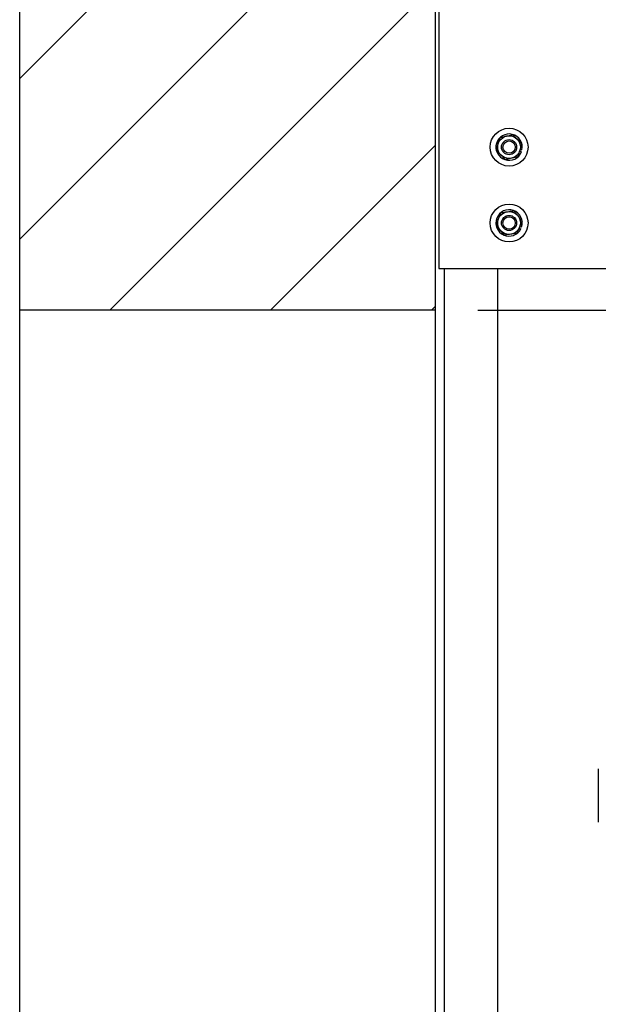
# Model space of a CAD drawing. Units: inches. Extents: x 170 to 288, y 234 to 248.
# Drawn here: x 184 to 185, y 243 to 244 of the extents above; entities that cross this region are included whole.
import ezdxf

# ---------------------------------------------------------------- set-up
doc = ezdxf.new("R2010")
doc.units = ezdxf.units.IN
doc.header["$LTSCALE"] = 0.25
doc.header["$MEASUREMENT"] = 0
doc.layers.add('ANNOTATIONS', color=1, linetype='Continuous')
doc.layers.add('SLIM E GUIDE MOTOR LH', color=7, linetype='Continuous')
doc.styles.add('ARIAL', font='arial.ttf', dxfattribs={"height": 0.09375})
doc.dimstyles.new('STANDARD$0', dxfattribs={"dimtxt": 0.09375, "dimasz": 0.09375, "dimexe": 0.03125, "dimexo": 0.046875, "dimgap": 0.09, "dimtad": 0, "dimtih": 1, "dimtoh": 1, "dimdec": 4, "dimzin": 0, "dimdsep": 46, "dimtxsty": 'ARIAL', "dimcen": 0.09, "dimadec": 0, "dimazin": 0, "dimtfac": 1, "dimtdec": 4, "dimtofl": 0, "dimtmove": 0, "dimatfit": 1, "dimfxl": 1, "dimtolj": 1, "dimtzin": 0, "dimarcsym": 0})

# ---------------------------------------------------------------- blocks, each defined once
blk = doc.blocks.new('*D37')
at = {"layer": 'ANNOTATIONS', "color": 0, "lineweight": -2, "transparency": 16777216}
for p, q in [((185.9147, 245.1923), (186.513, 245.1923)), ((186.4817, 245.0986), (186.4817, 244.8066)), ((186.4817, 244.2375), (186.4817, 244.5295)), ((184.798, 244.1438), (186.513, 244.1438))]:
    blk.add_line(p, q, dxfattribs=at)
at = {"layer": 'ANNOTATIONS', "color": 0, "transparency": 16777216}
for points in [[(186.4661, 245.0986), (186.4974, 245.0986), (186.4817, 245.1923)], [(186.4661, 244.2375), (186.4974, 244.2375), (186.4817, 244.1438)]]:
    blk.add_solid(points, dxfattribs=at)
at = {"layer": 'defpoints', "color": 0, "transparency": 16777216}
for p in [(185.8678, 245.1923), (186.4817, 245.1923), (184.7512, 244.1438)]:
    blk.add_point(p, dxfattribs=at)
at = {"layer": 'ANNOTATIONS', "color": 0, "transparency": 16777216, "insert": (186.4817, 244.6681), "char_height": 0.09375, "attachment_point": 5, "style": 'ARIAL'}
blk.add_mtext('\\A1;HEADROOM', dxfattribs=at)

msp = doc.modelspace()

# ---------------------------------------------------------------- hatches: boundary and pattern name
at = {"layer": 'SLIM E GUIDE MOTOR LH'}
h = msp.add_hatch(dxfattribs=at)
h.set_pattern_fill('ANSI31', color=256)
h.paths.add_polyline_path([(184.75117, 245.57528), (184.56915, 245.57528), (184.56915, 245.50658), (184.53073, 245.63994), (184.53073, 245.57528), (184.29424, 245.57528), (184.29424, 244.14378), (184.75117, 244.14378)])

# ---------------------------------------------------------------- linework, layer by layer
for p, q in [((184.29424, 240.13944), (184.29424, 245.57528)), ((184.75117, 240.13944), (184.75117, 245.57528)), ((184.75514, 245.18944), (184.75514, 244.18944)), ((184.84393, 244.3183), (184.84575, 244.3176)), ((184.84449, 244.32018), (184.84639, 244.31978)), ((184.84346, 244.23389), (184.8452, 244.23303)), ((184.84419, 244.23572), (184.84605, 244.23514)), ((184.75514, 244.18944), (185.07222, 244.18944)), ((184.7608, 244.18944), (184.7608, 240.13944)), ((184.8195, 244.18944), (184.8195, 240.13944)), ((184.75117, 244.14378), (184.29424, 244.14378)), ((184.93031, 243.63944), (184.93031, 243.58111))]:
    msp.add_line(p, q, dxfattribs=at)
for centre, radius in [((184.83222, 244.32278), 0.02083), ((184.83222, 244.32278), 0.0125), ((184.83222, 244.32278), 0.00833), ((184.83222, 244.32278), 0.00681), ((184.83222, 244.23944), 0.02083), ((184.83222, 244.23944), 0.0125), ((184.83222, 244.23944), 0.00833), ((184.83222, 244.23944), 0.00681)]:
    msp.add_circle(centre, radius, dxfattribs=at)
for centre, start, end in [((184.83222, 244.32278), 348.06164, 339.06164), ((184.83222, 244.23944), 342.71321, 333.71321)]:
    msp.add_arc(centre, 0.01448, start, end, dxfattribs=at)
for points, knots in [([(184.82227, 244.33324), (184.82336, 244.3335), (184.82558, 244.33404), (184.82801, 244.33462), (184.82925, 244.33492), (184.82929, 244.33493)], [0, 0, 0, 0, 0.484341, 0.9863263, 1, 1, 1, 1]), ([(184.82929, 244.33493), (184.83027, 244.33517), (184.83227, 244.33565), (184.83459, 244.33621), (184.83592, 244.33653), (184.8363, 244.33662)], [0, 0, 0, 0, 0.4062935, 0.8272682, 1, 1, 1, 1]), ([(184.8363, 244.33662), (184.83708, 244.33581), (184.83865, 244.33415), (184.84037, 244.33234), (184.84125, 244.33142), (184.84128, 244.33139)], [0, 0, 0, 0, 0.4843406, 0.9863233, 1, 1, 1, 1]), ([(184.81819, 244.31939), (184.81836, 244.31998), (184.81877, 244.32137), (184.81945, 244.32368), (184.81997, 244.32543), (184.82023, 244.32632)], [0, 0, 0, 0, 0.2654602, 0.6280742, 1, 1, 1, 1]), ([(184.82023, 244.32632), (184.82028, 244.32647), (184.82058, 244.32751), (184.82115, 244.32945), (184.82178, 244.33159), (184.82215, 244.33283), (184.82227, 244.33324)], [0, 0, 0, 0, 0.0665316, 0.43528, 0.8145474, 1, 1, 1, 1]), ([(184.84128, 244.33139), (184.84197, 244.33066), (184.84339, 244.32917), (184.84504, 244.32744), (184.84598, 244.32645), (184.84625, 244.32616)], [0, 0, 0, 0, 0.4062922, 0.827267, 1, 1, 1, 1]), ([(184.84421, 244.31924), (184.84425, 244.3194), (184.84456, 244.32044), (184.84513, 244.32237), (184.84576, 244.32451), (184.84613, 244.32575), (184.84625, 244.32616)], [0, 0, 0, 0, 0.0665315, 0.4352841, 0.8145521, 1, 1, 1, 1]), ([(184.82316, 244.31416), (184.82247, 244.3149), (184.82105, 244.31639), (184.8194, 244.31812), (184.81846, 244.31911), (184.81819, 244.31939)], [0, 0, 0, 0, 0.4062922, 0.827267, 1, 1, 1, 1]), ([(184.82813, 244.30893), (184.82736, 244.30975), (184.82579, 244.3114), (184.82407, 244.31321), (184.82318, 244.31414), (184.82316, 244.31416)], [0, 0, 0, 0, 0.4843389, 0.9863234, 1, 1, 1, 1]), ([(184.84217, 244.31232), (184.84234, 244.3129), (184.84275, 244.31429), (184.84343, 244.3166), (184.84395, 244.31835), (184.84421, 244.31924)], [0, 0, 0, 0, 0.2654603, 0.6280792, 1, 1, 1, 1]), ([(184.83515, 244.31063), (184.83417, 244.31039), (184.83217, 244.30991), (184.82984, 244.30935), (184.82852, 244.30903), (184.82813, 244.30893)], [0, 0, 0, 0, 0.40629222, 0.82726824, 1, 1, 1, 1]), ([(184.84217, 244.31232), (184.84107, 244.31206), (184.83885, 244.31152), (184.83643, 244.31093), (184.83518, 244.31063), (184.83515, 244.31063)], [0, 0, 0, 0, 0.484341, 0.9863263, 1, 1, 1, 1]), ([(184.82061, 244.24408), (184.82067, 244.24424), (184.82107, 244.24524), (184.82182, 244.24712), (184.82265, 244.24919), (184.82313, 244.25039), (184.82329, 244.25079)], [0, 0, 0, 0, 0.0665327, 0.4352825, 0.8145506, 1, 1, 1, 1]), ([(184.82329, 244.25079), (184.8244, 244.25095), (184.82666, 244.25127), (184.82913, 244.25163), (184.8304, 244.25181), (184.83043, 244.25182)], [0, 0, 0, 0, 0.48433747, 0.98632503, 1, 1, 1, 1]), ([(184.83043, 244.25182), (184.83143, 244.25196), (184.83347, 244.25225), (184.83584, 244.2526), (184.83718, 244.25279), (184.83758, 244.25285)], [0, 0, 0, 0, 0.4062928, 0.8272657, 1, 1, 1, 1]), ([(184.83758, 244.25285), (184.83827, 244.25197), (184.83968, 244.25017), (184.84123, 244.24821), (184.84202, 244.2472), (184.84204, 244.24718)], [0, 0, 0, 0, 0.4843369, 0.9863229, 1, 1, 1, 1]), ([(184.81793, 244.23738), (184.81816, 244.23795), (184.8187, 244.23929), (184.81959, 244.24153), (184.82027, 244.24323), (184.82061, 244.24408)], [0, 0, 0, 0, 0.2654576, 0.6280791, 1, 1, 1, 1]), ([(184.8224, 244.23171), (184.82177, 244.23251), (184.8205, 244.23412), (184.81902, 244.236), (184.81818, 244.23707), (184.81793, 244.23738)], [0, 0, 0, 0, 0.4062906, 0.8272677, 1, 1, 1, 1]), ([(184.84204, 244.24718), (184.84267, 244.24638), (184.84394, 244.24477), (184.84542, 244.24289), (184.84626, 244.24182), (184.8465, 244.24151)], [0, 0, 0, 0, 0.4062947, 0.8272662, 1, 1, 1, 1]), ([(184.84383, 244.23481), (184.84389, 244.23496), (184.84429, 244.23596), (184.84504, 244.23784), (184.84587, 244.23991), (184.84635, 244.24111), (184.8465, 244.24151)], [0, 0, 0, 0, 0.0665327, 0.4352825, 0.8145506, 1, 1, 1, 1]), ([(184.82686, 244.22604), (184.82617, 244.22692), (184.82475, 244.22872), (184.82321, 244.23068), (184.82242, 244.23169), (184.8224, 244.23171)], [0, 0, 0, 0, 0.4843405, 0.9863245, 1, 1, 1, 1]), ([(184.834, 244.22707), (184.833, 244.22693), (184.83097, 244.22663), (184.8286, 244.22629), (184.82725, 244.2261), (184.82686, 244.22604)], [0, 0, 0, 0, 0.4062925, 0.8272676, 1, 1, 1, 1]), ([(184.84115, 244.2281), (184.84004, 244.22794), (184.83778, 244.22762), (184.83531, 244.22726), (184.83404, 244.22708), (184.834, 244.22707)], [0, 0, 0, 0, 0.48434, 0.9863276, 1, 1, 1, 1]), ([(184.84115, 244.2281), (184.84137, 244.22867), (184.84191, 244.23001), (184.84281, 244.23225), (184.84348, 244.23395), (184.84383, 244.23481)], [0, 0, 0, 0, 0.2654576, 0.6280791, 1, 1, 1, 1])]:
    msp.add_open_spline(points, degree=3, knots=knots, dxfattribs=at)

# ---------------------------------------------------------------- dimensions: what is measured, and where the dimension line sits
at = {"layer": 'ANNOTATIONS'}
dim = msp.add_linear_dim(base=(186.48173, 245.19232), p1=(184.75117, 244.14378), p2=(185.86784, 245.19232), angle=90, text='HEADROOM', dimstyle='STANDARD$0', dxfattribs=at)
dim.commit()
dim.dimension.update_dxf_attribs({"geometry": '*D37', "text_midpoint": (186.48173, 244.66805)})

doc.saveas('drawing.dxf')
